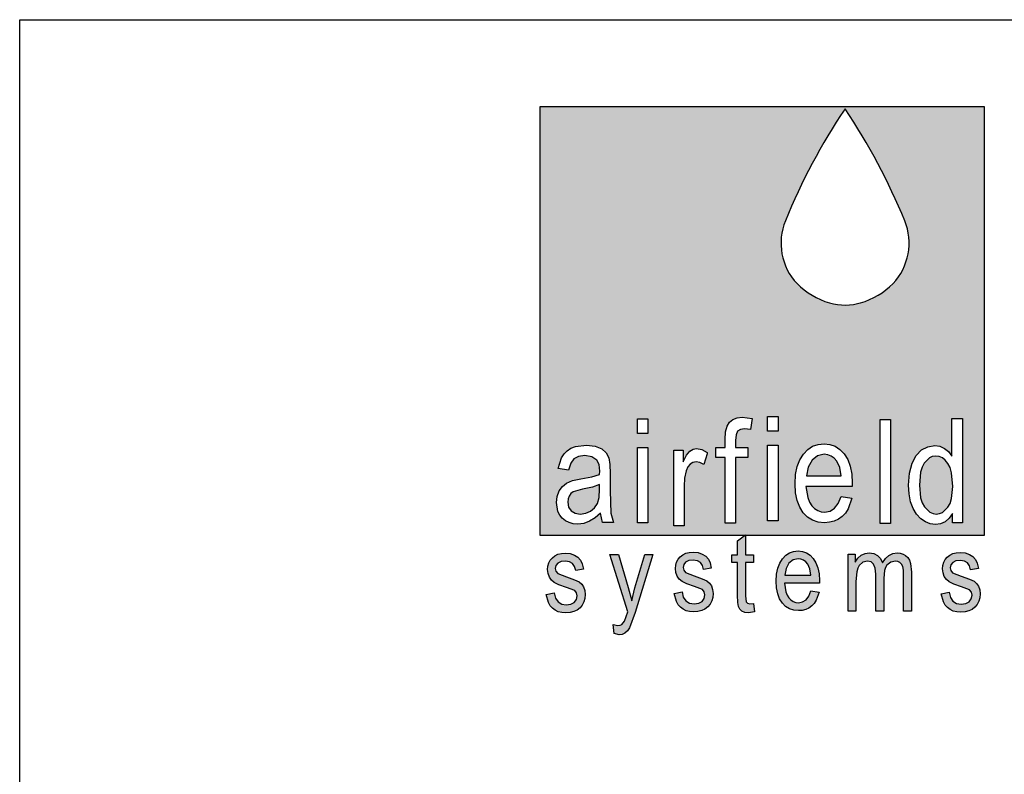
# Model space of a CAD drawing. Extents: x 0 to 219, y -8 to 280.
# Drawn here: x 0 to 76, y 222 to 280 of the extents above; entities that cross this region are included whole.
import ezdxf

# ---------------------------------------------------------------- set-up
doc = ezdxf.new("R2010")
doc.units = 0
doc.layers.add('975-LOGO$0$CADdetails-9-TITLEBLOCK', color=7, linetype='Continuous')
doc.layers.add('CADdetails-7-FRAME', color=7, linetype='Continuous')

# ---------------------------------------------------------------- blocks, each defined once
blk = doc.blocks.new('975-LOGO')
at = {"layer": '975-LOGO$0$CADdetails-9-TITLEBLOCK', "true_color": 0x03a303}
h = blk.add_hatch(color=94, dxfattribs=at)
h.dxf.hatch_style = 1
h.set_gradient(color1=(3, 163, 3), color2=(3, 163, 3), tint=1, name='CYLINDER')
h.paths.add_polyline_path([(74.23, 273.305), (40.068, 273.305), (40.068, 240.289), (55.782, 240.289), (55.853, 240.341), (55.853, 240.289), (74.23, 240.289)])
h.paths.add_polyline_path([(64.791, 258.225, -0.143442), (62.327, 258.203, -0.128841), (59.826, 259.682, -0.292899), (58.928, 264.517, -0.052069), (63.521, 273.126, -0.052069), (68.114, 264.517, -0.292899), (67.215, 259.682, -0.125299)], flags=16)
h.paths.add_polyline_path([(67.023, 249.231), (67.023, 241.205), (66.218, 241.205), (66.218, 249.231)], flags=16)
h.paths.add_polyline_path([(71.737, 249.292), (72.553, 249.292), (72.553, 241.267), (71.797, 241.267), (71.797, 242), (71.547, 241.629), (71.233, 241.357), (70.875, 241.191), (70.489, 241.135), (70.082, 241.185), (69.703, 241.335), (69.352, 241.583), (69.03, 241.932), (68.76, 242.371), (68.568, 242.891), (68.453, 243.492), (68.414, 244.174), (68.482, 245.089), (68.687, 245.854), (69.006, 246.455), (69.417, 246.878), (69.899, 247.128), (70.431, 247.212), (70.815, 247.159), (71.171, 247.001), (71.484, 246.749), (71.737, 246.413)], flags=16)
h.paths.add_polyline_path([(70.238, 246.368), (70.484, 246.402), (70.759, 246.367), (71.01, 246.261), (71.236, 246.086), (71.437, 245.841), (71.603, 245.519), (71.721, 245.115), (71.815, 244.059), (71.721, 243.131), (71.603, 242.767), (71.437, 242.471), (71.025, 242.077), (70.793, 241.978), (70.544, 241.946), (70.292, 241.98), (70.056, 242.082), (69.632, 242.493), (69.461, 242.803), (69.339, 243.186), (69.241, 244.168), (69.332, 245.169), (69.447, 245.554), (69.608, 245.863), (70.01, 246.267)], flags=0)
h.paths.add_polyline_path([(63.128, 246.921), (63.457, 246.581), (63.727, 246.148), (63.921, 245.629), (64.037, 245.023), (64.075, 244.331), (64.07, 244.068), (60.511, 244.068), (60.65, 243.208), (60.785, 242.869), (60.966, 242.59), (61.179, 242.372), (61.415, 242.216), (61.672, 242.123), (61.951, 242.092), (62.371, 242.166), (62.722, 242.39), (63.003, 242.763), (63.216, 243.285), (64.048, 243.159), (63.756, 242.343), (63.546, 242.02), (63.295, 241.755), (63.007, 241.548), (62.685, 241.4), (62.332, 241.311), (61.946, 241.281), (61.463, 241.329), (61.029, 241.474), (60.644, 241.714), (60.306, 242.051), (60.032, 242.478), (59.836, 242.99), (59.718, 243.588), (59.679, 244.27), (59.719, 244.978), (59.837, 245.597), (60.035, 246.127), (60.312, 246.567), (60.649, 246.913), (61.028, 247.16), (61.449, 247.309), (61.913, 247.358), (62.356, 247.309), (62.761, 247.164)], flags=16)
h.paths.add_polyline_path([(62.691, 246.243), (62.898, 246.006), (63.113, 245.538), (63.221, 244.878), (60.561, 244.878), (60.685, 245.566), (60.982, 246.096), (61.405, 246.435), (61.907, 246.548), (62.195, 246.514), (62.456, 246.412)], flags=0)
h.paths.add_polyline_path([(58.368, 249.46), (58.368, 248.327), (57.564, 248.327), (57.564, 249.46)], flags=16)
h.paths.add_polyline_path([(58.368, 247.249), (58.368, 241.435), (57.564, 241.435), (57.564, 247.249)], flags=16)
h.paths.add_polyline_path([(56.371, 249.304), (56.25, 248.45), (55.774, 248.505), (55.464, 248.458), (55.257, 248.316), (55.14, 248.041), (55.101, 247.596), (55.101, 247.059), (56.031, 247.059), (56.031, 246.293), (55.101, 246.293), (55.101, 241.246), (54.296, 241.246), (54.296, 246.293), (53.579, 246.293), (53.579, 246.8), (53.579, 246.886), (53.579, 247.059), (54.296, 247.059), (54.296, 247.678), (54.332, 248.277), (54.439, 248.705), (54.619, 249.006), (54.875, 249.227), (55.207, 249.363), (55.613, 249.408)], flags=16)
h.paths.add_polyline_path([(52.922, 246.665), (52.9, 246.591), (52.649, 245.75), (52.352, 245.91), (52.063, 245.964), (51.816, 245.919), (51.592, 245.783), (51.41, 245.567), (51.291, 245.28), (51.176, 244.698), (51.138, 244.081), (51.138, 241.037), (50.333, 241.037), (50.333, 246.851), (51.061, 246.851), (51.061, 245.969), (51.329, 246.479), (51.573, 246.782), (51.82, 246.932), (52.096, 246.982), (52.505, 246.903), (52.9, 246.677)], flags=16)
h.paths.add_polyline_path([(48.346, 249.286), (48.346, 248.153), (47.541, 248.153), (47.541, 249.286)], flags=16)
h.paths.add_polyline_path([(48.346, 247.074), (48.346, 241.261), (47.541, 241.261), (47.541, 247.074)], flags=16)
h.paths.add_polyline_path([(45.338, 246.27), (45.423, 245.758), (45.451, 245.055), (45.451, 243.741), (45.503, 242.003), (45.708, 241.305), (44.865, 241.305), (44.701, 242.022), (44.287, 241.653), (43.858, 241.387), (43.411, 241.227), (42.949, 241.174), (42.595, 241.202), (42.28, 241.286), (42.001, 241.426), (41.761, 241.623), (41.567, 241.866), (41.428, 242.149), (41.317, 242.832), (41.369, 243.307), (41.526, 243.725), (41.772, 244.071), (42.095, 244.332), (42.549, 244.523), (43.19, 244.655), (44.044, 244.814), (44.635, 245), (44.64, 245.252), (44.587, 245.76), (44.427, 246.09), (44.045, 246.352), (43.502, 246.44), (43.009, 246.382), (42.659, 246.206), (42.416, 245.87), (42.248, 245.329), (41.454, 245.46), (41.711, 246.269), (41.904, 246.578), (42.141, 246.823), (42.428, 247.01), (42.77, 247.143), (43.622, 247.25), (44.291, 247.18), (44.799, 246.968), (45.147, 246.653)], flags=16)
h.paths.add_polyline_path([(44.635, 244.223), (44.635, 243.862), (44.591, 243.23), (44.46, 242.769), (44.24, 242.432), (43.931, 242.17), (43.559, 242.002), (43.146, 241.946), (42.741, 242.008), (42.434, 242.195), (42.241, 242.485), (42.177, 242.86), (42.205, 243.112), (42.289, 243.333), (42.424, 243.515), (42.604, 243.651), (43.316, 243.851), (44.083, 244.02)], flags=0)
h.paths.add_polyline_path([(71.721, 245.115), (71.603, 245.519), (71.437, 245.841), (71.236, 246.086), (71.01, 246.261), (70.759, 246.367), (70.484, 246.402), (70.238, 246.368), (70.01, 246.267), (69.608, 245.863), (69.447, 245.554), (69.332, 245.169), (69.241, 244.168), (69.339, 243.186), (69.461, 242.803), (69.632, 242.493), (70.056, 242.082), (70.292, 241.98), (70.544, 241.946), (70.793, 241.978), (71.025, 242.077), (71.437, 242.471), (71.603, 242.767), (71.721, 243.131), (71.815, 244.059)], flags=0)
h.paths.add_polyline_path([(62.898, 246.006), (62.691, 246.243), (62.456, 246.412), (62.195, 246.514), (61.907, 246.548), (61.405, 246.435), (60.982, 246.096), (60.685, 245.566), (60.561, 244.878), (63.221, 244.878), (63.113, 245.538)], flags=0)
h.paths.add_polyline_path([(44.635, 243.862), (44.635, 244.223), (44.083, 244.02), (43.316, 243.851), (42.604, 243.651), (42.424, 243.515), (42.289, 243.333), (42.205, 243.112), (42.177, 242.86), (42.241, 242.485), (42.434, 242.195), (42.741, 242.008), (43.146, 241.946), (43.559, 242.002), (43.931, 242.17), (44.24, 242.432), (44.46, 242.769), (44.591, 243.23)], flags=0)
h = blk.add_hatch(color=94, dxfattribs=at)
h.dxf.hatch_style = 1
h.set_gradient(color1=(3, 163, 3), color2=(3, 163, 3), tint=1, name='CYLINDER')
h.paths.add_polyline_path([(71.721, 245.115), (71.603, 245.519), (71.437, 245.841), (71.236, 246.086), (71.01, 246.261), (70.759, 246.367), (70.484, 246.402), (70.238, 246.368), (70.01, 246.267), (69.608, 245.863), (69.447, 245.554), (69.332, 245.169), (69.241, 244.168), (69.339, 243.186), (69.461, 242.803), (69.632, 242.493), (70.056, 242.082), (70.292, 241.98), (70.544, 241.946), (70.793, 241.978), (71.025, 242.077), (71.437, 242.471), (71.603, 242.767), (71.721, 243.131), (71.815, 244.059)])
h.paths.add_polyline_path([(62.898, 246.006), (62.691, 246.243), (62.456, 246.412), (62.195, 246.514), (61.907, 246.548), (61.405, 246.435), (60.982, 246.096), (60.685, 245.566), (60.561, 244.878), (63.221, 244.878), (63.113, 245.538)])
h.paths.add_polyline_path([(44.591, 243.23), (44.635, 243.862), (44.635, 244.223), (44.083, 244.02), (43.316, 243.851), (42.604, 243.651), (42.424, 243.515), (42.289, 243.333), (42.205, 243.112), (42.177, 242.86), (42.241, 242.485), (42.434, 242.195), (42.741, 242.008), (43.146, 241.946), (43.559, 242.002), (43.931, 242.17), (44.24, 242.432), (44.46, 242.769)])
h = blk.add_hatch(color=94, dxfattribs=at)
h.dxf.hatch_style = 1
h.set_gradient(color1=(3, 163, 3), color2=(3, 163, 3), tint=1, name='CYLINDER')
h.paths.add_polyline_path([(43.055, 236.724), (42.698, 236.892), (42.073, 237.108), (41.409, 237.372), (41.269, 237.538), (41.222, 237.756), (41.271, 237.981), (41.417, 238.162), (41.663, 238.281), (42.009, 238.321), (42.321, 238.276), (42.555, 238.141), (42.712, 237.916), (42.792, 237.6), (43.389, 237.7), (43.302, 238.103), (43.165, 238.4), (42.968, 238.619), (42.699, 238.789), (42.37, 238.898), (41.993, 238.934), (41.691, 238.912), (41.424, 238.846), (41.192, 238.736), (40.995, 238.582), (40.837, 238.393), (40.724, 238.177), (40.657, 237.935), (40.634, 237.667), (40.667, 237.357), (40.767, 237.083), (40.926, 236.852), (41.14, 236.673), (41.498, 236.503), (42.092, 236.3), (42.714, 236.051), (42.853, 235.877), (42.9, 235.645), (42.846, 235.369), (42.683, 235.146), (42.421, 234.999), (42.069, 234.95), (41.712, 235.006), (41.433, 235.176), (41.24, 235.463), (41.14, 235.869), (40.531, 235.753), (40.702, 235.133), (40.839, 234.89), (41.01, 234.691), (41.215, 234.536), (41.454, 234.425), (41.727, 234.359), (42.034, 234.337), (42.362, 234.361), (42.653, 234.434), (42.908, 234.556), (43.126, 234.727), (43.301, 234.937), (43.425, 235.177), (43.5, 235.447), (43.525, 235.747), (43.494, 236.064), (43.402, 236.334), (43.253, 236.555)])
h.paths.add_polyline_path([(46.839, 236.285), (46.086, 238.831), (45.427, 238.831), (46.799, 234.426), (46.559, 233.695), (46.349, 233.451), (46.206, 233.392), (46.028, 233.372), (45.68, 233.438), (45.746, 232.738), (46.14, 232.647), (46.376, 232.679), (46.586, 232.776), (46.773, 232.945), (46.939, 233.196), (47.364, 234.358), (48.732, 238.831), (48.119, 238.831), (47.349, 236.269), (47.1, 235.267)])
h.paths.add_polyline_path([(53.135, 235.013), (53.26, 235.253), (53.335, 235.523), (53.36, 235.823), (53.329, 236.14), (53.236, 236.411), (53.088, 236.632), (52.89, 236.801), (52.533, 236.968), (51.908, 237.185), (51.244, 237.449), (51.104, 237.615), (51.057, 237.832), (51.106, 238.058), (51.252, 238.239), (51.497, 238.358), (51.844, 238.397), (52.156, 238.352), (52.39, 238.217), (52.547, 237.992), (52.627, 237.677), (53.224, 237.776), (53.137, 238.179), (53, 238.476), (52.803, 238.696), (52.534, 238.865), (52.205, 238.974), (51.828, 239.01), (51.526, 238.988), (51.259, 238.922), (51.027, 238.812), (50.83, 238.658), (50.672, 238.469), (50.559, 238.253), (50.492, 238.011), (50.469, 237.743), (50.502, 237.433), (50.602, 237.159), (50.761, 236.928), (50.974, 236.749), (51.333, 236.579), (51.927, 236.376), (52.548, 236.128), (52.688, 235.954), (52.735, 235.722), (52.681, 235.446), (52.518, 235.222), (52.256, 235.075), (51.904, 235.026), (51.547, 235.082), (51.268, 235.253), (51.075, 235.539), (50.974, 235.945), (50.366, 235.829), (50.537, 235.21), (50.674, 234.966), (50.845, 234.767), (51.05, 234.612), (51.289, 234.501), (51.562, 234.435), (51.869, 234.413), (52.197, 234.437), (52.488, 234.51), (52.742, 234.632), (52.961, 234.803)])
h.paths.add_polyline_path([(56.47, 235.072), (56.201, 235.043), (56.02, 235.081), (55.907, 235.192), (55.853, 235.652), (55.853, 238.224), (56.47, 238.224), (56.47, 238.804), (55.853, 238.804), (55.853, 240.289), (55.782, 240.289), (55.244, 239.894), (55.244, 238.804), (54.797, 238.804), (54.797, 238.224), (55.244, 238.224), (55.244, 235.694), (55.262, 235.148), (55.317, 234.82), (55.42, 234.623), (55.584, 234.474), (55.81, 234.379), (56.098, 234.347), (56.553, 234.414)])
h.paths.add_polyline_path([(60.957, 234.868), (61.147, 235.069), (61.305, 235.313), (61.526, 235.931), (60.897, 236.026), (60.736, 235.631), (60.523, 235.349), (60.258, 235.179), (59.94, 235.123), (59.729, 235.146), (59.534, 235.217), (59.356, 235.335), (59.194, 235.5), (59.058, 235.711), (58.955, 235.968), (58.851, 236.618), (61.543, 236.618), (61.547, 236.817), (61.518, 237.341), (61.43, 237.8), (61.284, 238.192), (61.079, 238.519), (60.831, 238.777), (60.553, 238.96), (60.246, 239.071), (59.911, 239.107), (59.56, 239.07), (59.242, 238.958), (58.955, 238.771), (58.699, 238.509), (58.49, 238.176), (58.341, 237.775), (58.251, 237.307), (58.221, 236.771), (58.251, 236.255), (58.34, 235.803), (58.488, 235.415), (58.695, 235.092), (58.951, 234.837), (59.243, 234.655), (59.571, 234.546), (59.936, 234.51), (60.228, 234.532), (60.496, 234.599), (60.738, 234.711)])
h.paths.add_polyline_path([(58.888, 237.231), (58.982, 237.752), (59.207, 238.153), (59.527, 238.409), (59.907, 238.494), (60.125, 238.469), (60.322, 238.392), (60.499, 238.264), (60.657, 238.084), (60.819, 237.73), (60.901, 237.231)], flags=16)
h.paths.add_polyline_path([(73.361, 238.672), (73.093, 238.842), (72.764, 238.951), (72.386, 238.987), (72.085, 238.965), (71.818, 238.899), (71.586, 238.789), (71.388, 238.635), (71.23, 238.446), (71.118, 238.23), (71.05, 237.988), (71.028, 237.72), (71.061, 237.41), (71.16, 237.136), (71.32, 236.905), (71.533, 236.726), (71.891, 236.556), (72.486, 236.353), (73.107, 236.104), (73.247, 235.93), (73.293, 235.698), (73.239, 235.422), (73.076, 235.199), (72.815, 235.052), (72.463, 235.003), (72.105, 235.059), (71.826, 235.229), (71.633, 235.516), (71.533, 235.922), (70.924, 235.806), (71.096, 235.186), (71.233, 234.943), (71.404, 234.744), (71.609, 234.589), (71.848, 234.478), (72.121, 234.412), (72.428, 234.39), (72.755, 234.414), (73.046, 234.487), (73.301, 234.609), (73.519, 234.78), (73.694, 234.99), (73.819, 235.23), (73.894, 235.5), (73.919, 235.8), (73.888, 236.117), (73.795, 236.387), (73.646, 236.608), (73.448, 236.777), (73.092, 236.945), (72.467, 237.161), (71.803, 237.425), (71.663, 237.591), (71.616, 237.809), (71.665, 238.034), (71.811, 238.215), (72.056, 238.334), (72.403, 238.374), (72.714, 238.329), (72.949, 238.194), (73.106, 237.969), (73.186, 237.653), (73.782, 237.753), (73.695, 238.156), (73.558, 238.453)])
h = blk.add_hatch(color=94, dxfattribs=at)
h.dxf.hatch_style = 1
h.set_gradient(color1=(3, 163, 3), color2=(3, 163, 3), tint=1, name='CYLINDER')
h.paths.add_polyline_path([(66.031, 238.762), (65.739, 238.908), (65.388, 238.957), (65.062, 238.911), (64.763, 238.772), (64.504, 238.548), (64.296, 238.245), (64.296, 238.858), (63.749, 238.858), (63.749, 234.459), (64.358, 234.459), (64.358, 236.744), (64.419, 237.5), (64.494, 237.774), (64.6, 237.977), (64.887, 238.231), (65.261, 238.315), (65.523, 238.259), (65.723, 238.092), (65.849, 237.787), (65.891, 237.32), (65.891, 234.459), (66.499, 234.459), (66.499, 237.018), (66.562, 237.6), (66.64, 237.823), (66.749, 238.002), (67.036, 238.237), (67.395, 238.315), (67.577, 238.288), (67.74, 238.208), (67.873, 238.077), (67.963, 237.903), (68.015, 237.637), (68.032, 237.233), (68.032, 234.459), (68.641, 234.459), (68.641, 237.479), (68.566, 238.148), (68.473, 238.403), (68.342, 238.605), (68.178, 238.759), (67.987, 238.869), (67.769, 238.935), (67.523, 238.957), (67.197, 238.91), (66.901, 238.766), (66.637, 238.526), (66.405, 238.191), (66.255, 238.521)])
at = {"layer": '975-LOGO$0$CADdetails-9-TITLEBLOCK'}
for p, q in [((0, 280), (216, 280)), ((0, 0), (0, 280))]:
    blk.add_line(p, q, dxfattribs=at)
at = {"layer": '975-LOGO$0$CADdetails-9-TITLEBLOCK', "color": 94, "true_color": 0x03a303}
for p, q in [((54.875, 249.227), (55.207, 249.363)), ((55.207, 249.363), (55.613, 249.408)), ((55.613, 249.408), (56.371, 249.304)), ((57.564, 248.327), (57.564, 249.46)), ((57.564, 249.46), (58.368, 249.46)), ((58.368, 249.46), (58.368, 248.327)), ((47.541, 248.153), (47.541, 249.286)), ((47.541, 249.286), (48.346, 249.286)), ((48.346, 249.286), (48.346, 248.153)), ((54.332, 248.277), (54.439, 248.705)), ((54.439, 248.705), (54.619, 249.006)), ((54.619, 249.006), (54.875, 249.227)), ((56.371, 249.304), (56.25, 248.45)), ((66.218, 241.205), (66.218, 249.231)), ((66.218, 249.231), (67.023, 249.231)), ((67.023, 249.231), (67.023, 241.205)), ((71.737, 246.413), (71.737, 249.292)), ((71.737, 249.292), (72.553, 249.292)), ((72.553, 249.292), (72.553, 241.267)), ((48.346, 248.153), (47.541, 248.153)), ((54.296, 247.678), (54.332, 248.277)), ((55.14, 248.041), (55.101, 247.596)), ((55.257, 248.316), (55.14, 248.041)), ((55.464, 248.458), (55.257, 248.316)), ((55.774, 248.505), (55.464, 248.458)), ((56.25, 248.45), (55.774, 248.505)), ((58.368, 248.327), (57.564, 248.327)), ((42.428, 247.01), (42.77, 247.143)), ((42.77, 247.143), (43.622, 247.25)), ((43.622, 247.25), (44.291, 247.18)), ((44.291, 247.18), (44.799, 246.968)), ((47.541, 241.261), (47.541, 247.074)), ((47.541, 247.074), (48.346, 247.074)), ((48.346, 247.074), (48.346, 241.261)), ((53.579, 247.059), (54.296, 247.059)), ((53.579, 246.886), (53.579, 247.059)), ((54.296, 247.059), (54.296, 247.678)), ((55.101, 247.596), (55.101, 247.059)), ((55.101, 247.059), (56.031, 247.059)), ((56.031, 247.059), (56.031, 246.293)), ((57.564, 241.435), (57.564, 247.249)), ((57.564, 247.249), (58.368, 247.249)), ((58.368, 247.249), (58.368, 241.435)), ((60.649, 246.913), (61.028, 247.16)), ((61.028, 247.16), (61.449, 247.309)), ((61.449, 247.309), (61.913, 247.358)), ((61.913, 247.358), (62.356, 247.309)), ((62.356, 247.309), (62.761, 247.164)), ((62.761, 247.164), (63.128, 246.921)), ((69.417, 246.878), (69.899, 247.128)), ((69.899, 247.128), (70.431, 247.212)), ((70.431, 247.212), (70.815, 247.159)), ((70.815, 247.159), (71.171, 247.001)), ((41.711, 246.269), (41.904, 246.578)), ((41.904, 246.578), (42.141, 246.823)), ((42.141, 246.823), (42.428, 247.01)), ((43.009, 246.382), (42.659, 246.206)), ((43.502, 246.44), (43.009, 246.382)), ((44.045, 246.352), (43.502, 246.44)), ((44.427, 246.09), (44.045, 246.352)), ((44.799, 246.968), (45.147, 246.653)), ((45.147, 246.653), (45.338, 246.27)), ((50.333, 241.037), (50.333, 246.851)), ((50.333, 246.851), (51.061, 246.851)), ((51.061, 246.851), (51.061, 245.969)), ((51.061, 245.969), (51.329, 246.479)), ((51.329, 246.479), (51.573, 246.782)), ((51.573, 246.782), (51.82, 246.932)), ((51.82, 246.932), (52.096, 246.982)), ((52.096, 246.982), (52.505, 246.903)), ((52.505, 246.903), (52.9, 246.677)), ((52.9, 246.591), (52.649, 245.75)), ((52.9, 246.677), (52.922, 246.665)), ((52.922, 246.665), (52.9, 246.591)), ((53.579, 246.8), (53.579, 246.886)), ((53.579, 246.293), (53.579, 246.8)), ((54.296, 246.293), (53.579, 246.293)), ((54.296, 241.246), (54.296, 246.293)), ((56.031, 246.293), (55.101, 246.293)), ((55.101, 246.293), (55.101, 241.246)), ((60.035, 246.127), (60.312, 246.567)), ((60.312, 246.567), (60.649, 246.913)), ((61.405, 246.435), (60.982, 246.096)), ((61.907, 246.548), (61.405, 246.435)), ((62.195, 246.514), (61.907, 246.548)), ((62.456, 246.412), (62.195, 246.514)), ((62.691, 246.243), (62.456, 246.412)), ((63.128, 246.921), (63.457, 246.581)), ((63.457, 246.581), (63.727, 246.148)), ((68.687, 245.854), (69.006, 246.455)), ((69.006, 246.455), (69.417, 246.878)), ((70.238, 246.368), (70.01, 246.267)), ((70.484, 246.402), (70.238, 246.368)), ((70.759, 246.367), (70.484, 246.402)), ((71.01, 246.261), (70.759, 246.367)), ((71.171, 247.001), (71.484, 246.749)), ((71.484, 246.749), (71.737, 246.413)), ((41.454, 245.46), (41.711, 246.269)), ((42.416, 245.87), (42.248, 245.329)), ((42.659, 246.206), (42.416, 245.87)), ((44.587, 245.76), (44.427, 246.09)), ((44.64, 245.252), (44.587, 245.76)), ((45.338, 246.27), (45.423, 245.758)), ((45.423, 245.758), (45.451, 245.055)), ((51.41, 245.567), (51.291, 245.28)), ((51.592, 245.783), (51.41, 245.567)), ((51.816, 245.919), (51.592, 245.783)), ((52.063, 245.964), (51.816, 245.919)), ((52.352, 245.91), (52.063, 245.964)), ((52.649, 245.75), (52.352, 245.91)), ((59.719, 244.978), (59.837, 245.597)), ((59.837, 245.597), (60.035, 246.127)), ((60.685, 245.566), (60.561, 244.878)), ((60.982, 246.096), (60.685, 245.566)), ((62.898, 246.006), (62.691, 246.243)), ((63.113, 245.538), (62.898, 246.006)), ((63.221, 244.878), (63.113, 245.538)), ((63.727, 246.148), (63.921, 245.629)), ((63.921, 245.629), (64.037, 245.023)), ((68.482, 245.089), (68.687, 245.854)), ((69.447, 245.554), (69.332, 245.169)), ((69.608, 245.863), (69.447, 245.554)), ((70.01, 246.267), (69.608, 245.863)), ((71.236, 246.086), (71.01, 246.261)), ((71.437, 245.841), (71.236, 246.086)), ((71.603, 245.519), (71.437, 245.841)), ((42.248, 245.329), (41.454, 245.46)), ((43.19, 244.655), (44.044, 244.814)), ((44.044, 244.814), (44.635, 245)), ((44.635, 245), (44.64, 245.252)), ((45.451, 245.055), (45.451, 243.741)), ((51.291, 245.28), (51.176, 244.698)), ((59.679, 244.27), (59.719, 244.978)), ((60.561, 244.878), (63.221, 244.878)), ((64.037, 245.023), (64.075, 244.331)), ((68.414, 244.174), (68.482, 245.089)), ((69.332, 245.169), (69.241, 244.168)), ((71.721, 245.115), (71.603, 245.519)), ((71.815, 244.059), (71.721, 245.115)), ((41.526, 243.725), (41.772, 244.071)), ((41.772, 244.071), (42.095, 244.332)), ((42.095, 244.332), (42.549, 244.523)), ((42.549, 244.523), (43.19, 244.655)), ((44.083, 244.02), (43.316, 243.851)), ((44.635, 244.223), (44.083, 244.02)), ((44.635, 243.862), (44.635, 244.223)), ((51.176, 244.698), (51.138, 244.081)), ((51.138, 244.081), (51.138, 241.037)), ((59.718, 243.588), (59.679, 244.27)), ((64.07, 244.068), (60.511, 244.068)), ((60.511, 244.068), (60.65, 243.208)), ((64.075, 244.331), (64.07, 244.068)), ((68.453, 243.492), (68.414, 244.174)), ((69.241, 244.168), (69.339, 243.186)), ((71.721, 243.131), (71.815, 244.059)), ((41.317, 242.832), (41.369, 243.307)), ((41.369, 243.307), (41.526, 243.725)), ((42.289, 243.333), (42.205, 243.112)), ((42.424, 243.515), (42.289, 243.333)), ((42.604, 243.651), (42.424, 243.515)), ((43.316, 243.851), (42.604, 243.651)), ((44.591, 243.23), (44.635, 243.862)), ((45.451, 243.741), (45.503, 242.003)), ((59.836, 242.99), (59.718, 243.588)), ((63.003, 242.763), (63.216, 243.285)), ((63.216, 243.285), (64.048, 243.159)), ((68.568, 242.891), (68.453, 243.492)), ((41.428, 242.149), (41.317, 242.832)), ((42.205, 243.112), (42.177, 242.86)), ((42.177, 242.86), (42.241, 242.485)), ((44.24, 242.432), (44.46, 242.769)), ((44.46, 242.769), (44.591, 243.23)), ((60.032, 242.478), (59.836, 242.99)), ((60.65, 243.208), (60.785, 242.869)), ((60.785, 242.869), (60.966, 242.59)), ((60.966, 242.59), (61.179, 242.372)), ((62.722, 242.39), (63.003, 242.763)), ((64.048, 243.159), (63.756, 242.343)), ((68.76, 242.371), (68.568, 242.891)), ((69.339, 243.186), (69.461, 242.803)), ((69.461, 242.803), (69.632, 242.493)), ((69.632, 242.493), (70.056, 242.082)), ((71.437, 242.471), (71.603, 242.767)), ((71.603, 242.767), (71.721, 243.131)), ((41.567, 241.866), (41.428, 242.149)), ((41.761, 241.623), (41.567, 241.866)), ((42.241, 242.485), (42.434, 242.195)), ((42.434, 242.195), (42.741, 242.008)), ((42.741, 242.008), (43.146, 241.946)), ((43.146, 241.946), (43.559, 242.002)), ((43.559, 242.002), (43.931, 242.17)), ((43.931, 242.17), (44.24, 242.432)), ((44.701, 242.022), (44.287, 241.653)), ((44.865, 241.305), (44.701, 242.022)), ((45.503, 242.003), (45.708, 241.305)), ((60.306, 242.051), (60.032, 242.478)), ((60.644, 241.714), (60.306, 242.051)), ((61.179, 242.372), (61.415, 242.216)), ((61.415, 242.216), (61.672, 242.123)), ((61.672, 242.123), (61.951, 242.092)), ((61.951, 242.092), (62.371, 242.166)), ((62.371, 242.166), (62.722, 242.39)), ((63.295, 241.755), (63.007, 241.548)), ((63.546, 242.02), (63.295, 241.755)), ((63.756, 242.343), (63.546, 242.02)), ((69.03, 241.932), (68.76, 242.371)), ((69.352, 241.583), (69.03, 241.932)), ((70.056, 242.082), (70.292, 241.98)), ((70.292, 241.98), (70.544, 241.946)), ((70.544, 241.946), (70.793, 241.978)), ((70.793, 241.978), (71.025, 242.077)), ((71.025, 242.077), (71.437, 242.471)), ((71.797, 242), (71.547, 241.629)), ((71.797, 241.267), (71.797, 242)), ((42.001, 241.426), (41.761, 241.623)), ((42.28, 241.286), (42.001, 241.426)), ((42.595, 241.202), (42.28, 241.286)), ((42.949, 241.174), (42.595, 241.202)), ((43.411, 241.227), (42.949, 241.174)), ((43.858, 241.387), (43.411, 241.227)), ((44.287, 241.653), (43.858, 241.387)), ((45.708, 241.305), (44.865, 241.305)), ((48.346, 241.261), (47.541, 241.261)), ((51.138, 241.037), (50.333, 241.037)), ((55.101, 241.246), (54.296, 241.246)), ((58.368, 241.435), (57.564, 241.435)), ((61.029, 241.474), (60.644, 241.714)), ((61.463, 241.329), (61.029, 241.474)), ((61.946, 241.281), (61.463, 241.329)), ((62.332, 241.311), (61.946, 241.281)), ((62.685, 241.4), (62.332, 241.311)), ((63.007, 241.548), (62.685, 241.4)), ((67.023, 241.205), (66.218, 241.205)), ((69.703, 241.335), (69.352, 241.583)), ((70.082, 241.185), (69.703, 241.335)), ((70.489, 241.135), (70.082, 241.185)), ((70.875, 241.191), (70.489, 241.135)), ((71.233, 241.357), (70.875, 241.191)), ((71.547, 241.629), (71.233, 241.357)), ((72.553, 241.267), (71.797, 241.267)), ((55.244, 239.894), (55.853, 240.341)), ((55.853, 240.341), (55.853, 238.804)), ((55.244, 238.804), (55.244, 239.894)), ((40.995, 238.582), (41.192, 238.736)), ((41.192, 238.736), (41.424, 238.846)), ((41.424, 238.846), (41.691, 238.912)), ((41.691, 238.912), (41.993, 238.934)), ((41.993, 238.934), (42.37, 238.898)), ((42.37, 238.898), (42.699, 238.789)), ((42.699, 238.789), (42.968, 238.619)), ((46.799, 234.426), (45.427, 238.831)), ((45.427, 238.831), (46.086, 238.831)), ((46.086, 238.831), (46.839, 236.285)), ((47.349, 236.269), (48.119, 238.831)), ((48.732, 238.831), (47.364, 234.358)), ((48.119, 238.831), (48.732, 238.831)), ((50.83, 238.658), (51.027, 238.812)), ((51.027, 238.812), (51.259, 238.922)), ((51.259, 238.922), (51.526, 238.988)), ((51.526, 238.988), (51.828, 239.01)), ((51.828, 239.01), (52.205, 238.974)), ((52.205, 238.974), (52.534, 238.865)), ((52.534, 238.865), (52.803, 238.696)), ((54.797, 238.224), (54.797, 238.804)), ((54.797, 238.804), (55.244, 238.804)), ((55.853, 238.804), (56.47, 238.804)), ((56.47, 238.804), (56.47, 238.224)), ((58.699, 238.509), (58.955, 238.771)), ((58.955, 238.771), (59.242, 238.958)), ((59.242, 238.958), (59.56, 239.07)), ((59.56, 239.07), (59.911, 239.107)), ((59.911, 239.107), (60.246, 239.071)), ((60.246, 239.071), (60.553, 238.96)), ((60.553, 238.96), (60.831, 238.777)), ((60.831, 238.777), (61.079, 238.519)), ((63.749, 234.459), (63.749, 238.858)), ((63.749, 238.858), (64.296, 238.858)), ((64.296, 238.858), (64.296, 238.245)), ((64.504, 238.548), (64.763, 238.772)), ((64.763, 238.772), (65.062, 238.911)), ((65.062, 238.911), (65.388, 238.957)), ((65.388, 238.957), (65.739, 238.908)), ((65.739, 238.908), (66.031, 238.762)), ((66.031, 238.762), (66.255, 238.521)), ((66.637, 238.526), (66.901, 238.766)), ((66.901, 238.766), (67.197, 238.91)), ((67.197, 238.91), (67.523, 238.957)), ((67.523, 238.957), (67.769, 238.935)), ((67.769, 238.935), (67.987, 238.869)), ((67.987, 238.869), (68.178, 238.759)), ((68.178, 238.759), (68.342, 238.605)), ((71.388, 238.635), (71.586, 238.789)), ((71.586, 238.789), (71.818, 238.899)), ((71.818, 238.899), (72.085, 238.965)), ((72.085, 238.965), (72.386, 238.987)), ((72.386, 238.987), (72.764, 238.951)), ((72.764, 238.951), (73.093, 238.842)), ((73.093, 238.842), (73.361, 238.672)), ((40.657, 237.935), (40.724, 238.177)), ((40.724, 238.177), (40.837, 238.393)), ((40.837, 238.393), (40.995, 238.582)), ((41.271, 237.981), (41.222, 237.756)), ((41.417, 238.162), (41.271, 237.981)), ((41.663, 238.281), (41.417, 238.162)), ((42.009, 238.321), (41.663, 238.281)), ((42.321, 238.276), (42.009, 238.321)), ((42.555, 238.141), (42.321, 238.276)), ((42.712, 237.916), (42.555, 238.141)), ((42.968, 238.619), (43.165, 238.4)), ((43.165, 238.4), (43.302, 238.103)), ((43.302, 238.103), (43.389, 237.7)), ((50.469, 237.743), (50.492, 238.011)), ((50.492, 238.011), (50.559, 238.253)), ((50.559, 238.253), (50.672, 238.469)), ((50.672, 238.469), (50.83, 238.658)), ((51.106, 238.058), (51.057, 237.832)), ((51.252, 238.239), (51.106, 238.058)), ((51.497, 238.358), (51.252, 238.239)), ((51.844, 238.397), (51.497, 238.358)), ((52.156, 238.352), (51.844, 238.397)), ((52.39, 238.217), (52.156, 238.352)), ((52.547, 237.992), (52.39, 238.217)), ((52.627, 237.677), (52.547, 237.992)), ((52.803, 238.696), (53, 238.476)), ((53, 238.476), (53.137, 238.179)), ((53.137, 238.179), (53.224, 237.776)), ((55.244, 238.224), (54.797, 238.224)), ((55.244, 235.694), (55.244, 238.224)), ((56.47, 238.224), (55.853, 238.224)), ((55.853, 238.224), (55.853, 235.652)), ((58.341, 237.775), (58.49, 238.176)), ((58.49, 238.176), (58.699, 238.509)), ((59.207, 238.153), (58.982, 237.752)), ((59.527, 238.409), (59.207, 238.153)), ((59.907, 238.494), (59.527, 238.409)), ((60.125, 238.469), (59.907, 238.494)), ((60.322, 238.392), (60.125, 238.469)), ((60.499, 238.264), (60.322, 238.392)), ((60.657, 238.084), (60.499, 238.264)), ((60.819, 237.73), (60.657, 238.084)), ((61.079, 238.519), (61.284, 238.192)), ((61.284, 238.192), (61.43, 237.8)), ((64.296, 238.245), (64.504, 238.548)), ((64.6, 237.977), (64.494, 237.774)), ((64.887, 238.231), (64.6, 237.977)), ((65.261, 238.315), (64.887, 238.231)), ((65.523, 238.259), (65.261, 238.315)), ((65.723, 238.092), (65.523, 238.259)), ((65.849, 237.787), (65.723, 238.092)), ((66.255, 238.521), (66.405, 238.191)), ((66.405, 238.191), (66.637, 238.526)), ((66.749, 238.002), (66.64, 237.823)), ((67.036, 238.237), (66.749, 238.002)), ((67.395, 238.315), (67.036, 238.237)), ((67.577, 238.288), (67.395, 238.315)), ((67.74, 238.208), (67.577, 238.288)), ((67.873, 238.077), (67.74, 238.208)), ((67.963, 237.903), (67.873, 238.077)), ((68.342, 238.605), (68.473, 238.403)), ((68.473, 238.403), (68.566, 238.148)), ((68.566, 238.148), (68.641, 237.479)), ((71.028, 237.72), (71.05, 237.988)), ((71.05, 237.988), (71.118, 238.23)), ((71.118, 238.23), (71.23, 238.446)), ((71.23, 238.446), (71.388, 238.635)), ((71.665, 238.034), (71.616, 237.809)), ((71.811, 238.215), (71.665, 238.034)), ((72.056, 238.334), (71.811, 238.215)), ((72.403, 238.374), (72.056, 238.334)), ((72.714, 238.329), (72.403, 238.374)), ((72.949, 238.194), (72.714, 238.329)), ((73.106, 237.969), (72.949, 238.194)), ((73.186, 237.653), (73.106, 237.969)), ((73.361, 238.672), (73.558, 238.453)), ((73.558, 238.453), (73.695, 238.156)), ((73.695, 238.156), (73.782, 237.753)), ((40.634, 237.667), (40.657, 237.935)), ((40.667, 237.357), (40.634, 237.667)), ((40.767, 237.083), (40.667, 237.357)), ((41.222, 237.756), (41.269, 237.538)), ((41.269, 237.538), (41.409, 237.372)), ((41.409, 237.372), (42.073, 237.108)), ((42.792, 237.6), (42.712, 237.916)), ((43.389, 237.7), (42.792, 237.6)), ((50.502, 237.433), (50.469, 237.743)), ((50.602, 237.159), (50.502, 237.433)), ((51.057, 237.832), (51.104, 237.615)), ((51.104, 237.615), (51.244, 237.449)), ((51.244, 237.449), (51.908, 237.185)), ((53.224, 237.776), (52.627, 237.677)), ((58.221, 236.771), (58.251, 237.307)), ((58.251, 237.307), (58.341, 237.775)), ((58.982, 237.752), (58.888, 237.231)), ((58.888, 237.231), (60.901, 237.231)), ((60.901, 237.231), (60.819, 237.73)), ((61.43, 237.8), (61.518, 237.341)), ((61.518, 237.341), (61.547, 236.817)), ((64.419, 237.5), (64.358, 236.744)), ((64.494, 237.774), (64.419, 237.5)), ((65.891, 237.32), (65.849, 237.787)), ((65.891, 234.459), (65.891, 237.32)), ((66.562, 237.6), (66.499, 237.018)), ((66.64, 237.823), (66.562, 237.6)), ((68.015, 237.637), (67.963, 237.903)), ((68.032, 237.233), (68.015, 237.637)), ((68.032, 234.459), (68.032, 237.233)), ((68.641, 237.479), (68.641, 234.459)), ((71.061, 237.41), (71.028, 237.72)), ((71.16, 237.136), (71.061, 237.41)), ((71.616, 237.809), (71.663, 237.591)), ((71.663, 237.591), (71.803, 237.425)), ((71.803, 237.425), (72.467, 237.161)), ((73.782, 237.753), (73.186, 237.653)), ((40.926, 236.852), (40.767, 237.083)), ((41.14, 236.673), (40.926, 236.852)), ((41.498, 236.503), (41.14, 236.673)), ((42.092, 236.3), (41.498, 236.503)), ((42.073, 237.108), (42.698, 236.892)), ((42.698, 236.892), (43.055, 236.724)), ((43.055, 236.724), (43.253, 236.555)), ((43.253, 236.555), (43.402, 236.334)), ((50.761, 236.928), (50.602, 237.159)), ((50.974, 236.749), (50.761, 236.928)), ((51.333, 236.579), (50.974, 236.749)), ((51.927, 236.376), (51.333, 236.579)), ((51.908, 237.185), (52.533, 236.968)), ((52.533, 236.968), (52.89, 236.801)), ((52.89, 236.801), (53.088, 236.632)), ((53.088, 236.632), (53.236, 236.411)), ((58.251, 236.255), (58.221, 236.771)), ((61.543, 236.618), (58.851, 236.618)), ((58.851, 236.618), (58.955, 235.968)), ((61.547, 236.817), (61.543, 236.618)), ((64.358, 236.744), (64.358, 234.459)), ((66.499, 237.018), (66.499, 234.459)), ((71.32, 236.905), (71.16, 237.136)), ((71.533, 236.726), (71.32, 236.905)), ((71.891, 236.556), (71.533, 236.726)), ((72.486, 236.353), (71.891, 236.556)), ((72.467, 237.161), (73.092, 236.945)), ((73.092, 236.945), (73.448, 236.777)), ((73.448, 236.777), (73.646, 236.608)), ((73.646, 236.608), (73.795, 236.387)), ((40.531, 235.753), (41.14, 235.869)), ((40.702, 235.133), (40.531, 235.753)), ((41.14, 235.869), (41.24, 235.463)), ((42.714, 236.051), (42.092, 236.3)), ((42.853, 235.877), (42.714, 236.051)), ((42.9, 235.645), (42.853, 235.877)), ((43.402, 236.334), (43.494, 236.064)), ((43.494, 236.064), (43.525, 235.747)), ((43.525, 235.747), (43.5, 235.447)), ((46.839, 236.285), (47.1, 235.267)), ((47.1, 235.267), (47.349, 236.269)), ((50.366, 235.829), (50.974, 235.945)), ((50.537, 235.21), (50.366, 235.829)), ((50.974, 235.945), (51.075, 235.539)), ((52.548, 236.128), (51.927, 236.376)), ((52.688, 235.954), (52.548, 236.128)), ((52.681, 235.446), (52.735, 235.722)), ((52.735, 235.722), (52.688, 235.954)), ((53.236, 236.411), (53.329, 236.14)), ((53.329, 236.14), (53.36, 235.823)), ((53.36, 235.823), (53.335, 235.523)), ((55.262, 235.148), (55.244, 235.694)), ((58.34, 235.803), (58.251, 236.255)), ((58.488, 235.415), (58.34, 235.803)), ((58.955, 235.968), (59.058, 235.711)), ((59.058, 235.711), (59.194, 235.5)), ((60.736, 235.631), (60.897, 236.026)), ((60.897, 236.026), (61.526, 235.931)), ((61.526, 235.931), (61.305, 235.313)), ((70.924, 235.806), (71.533, 235.922)), ((71.096, 235.186), (70.924, 235.806)), ((71.533, 235.922), (71.633, 235.516)), ((73.107, 236.104), (72.486, 236.353)), ((73.247, 235.93), (73.107, 236.104)), ((73.239, 235.422), (73.293, 235.698)), ((73.293, 235.698), (73.247, 235.93)), ((73.795, 236.387), (73.888, 236.117)), ((73.888, 236.117), (73.919, 235.8)), ((73.919, 235.8), (73.894, 235.5)), ((40.839, 234.89), (40.702, 235.133)), ((41.24, 235.463), (41.433, 235.176)), ((41.433, 235.176), (41.712, 235.006)), ((41.712, 235.006), (42.069, 234.95)), ((42.069, 234.95), (42.421, 234.999)), ((42.421, 234.999), (42.683, 235.146)), ((42.683, 235.146), (42.846, 235.369)), ((42.846, 235.369), (42.9, 235.645)), ((43.301, 234.937), (43.126, 234.727)), ((43.425, 235.177), (43.301, 234.937)), ((43.5, 235.447), (43.425, 235.177)), ((50.674, 234.966), (50.537, 235.21)), ((50.845, 234.767), (50.674, 234.966)), ((51.075, 235.539), (51.268, 235.253)), ((51.268, 235.253), (51.547, 235.082)), ((51.547, 235.082), (51.904, 235.026)), ((51.904, 235.026), (52.256, 235.075)), ((52.256, 235.075), (52.518, 235.222)), ((52.518, 235.222), (52.681, 235.446)), ((53.135, 235.013), (52.961, 234.803)), ((53.26, 235.253), (53.135, 235.013)), ((53.335, 235.523), (53.26, 235.253)), ((55.317, 234.82), (55.262, 235.148)), ((55.853, 235.652), (55.907, 235.192)), ((55.907, 235.192), (56.02, 235.081)), ((56.02, 235.081), (56.201, 235.043)), ((56.201, 235.043), (56.47, 235.072)), ((56.47, 235.072), (56.553, 234.414)), ((58.695, 235.092), (58.488, 235.415)), ((58.951, 234.837), (58.695, 235.092)), ((59.194, 235.5), (59.356, 235.335)), ((59.356, 235.335), (59.534, 235.217)), ((59.534, 235.217), (59.729, 235.146)), ((59.729, 235.146), (59.94, 235.123)), ((59.94, 235.123), (60.258, 235.179)), ((60.258, 235.179), (60.523, 235.349)), ((60.523, 235.349), (60.736, 235.631)), ((61.147, 235.069), (60.957, 234.868)), ((61.305, 235.313), (61.147, 235.069)), ((71.233, 234.943), (71.096, 235.186)), ((71.404, 234.744), (71.233, 234.943)), ((71.633, 235.516), (71.826, 235.229)), ((71.826, 235.229), (72.105, 235.059)), ((72.105, 235.059), (72.463, 235.003)), ((72.463, 235.003), (72.815, 235.052)), ((72.815, 235.052), (73.076, 235.199)), ((73.076, 235.199), (73.239, 235.422)), ((73.694, 234.99), (73.519, 234.78)), ((73.819, 235.23), (73.694, 234.99)), ((73.894, 235.5), (73.819, 235.23)), ((41.01, 234.691), (40.839, 234.89)), ((41.215, 234.536), (41.01, 234.691)), ((41.454, 234.425), (41.215, 234.536)), ((41.727, 234.359), (41.454, 234.425)), ((42.034, 234.337), (41.727, 234.359)), ((42.362, 234.361), (42.034, 234.337)), ((42.653, 234.434), (42.362, 234.361)), ((42.908, 234.556), (42.653, 234.434)), ((43.126, 234.727), (42.908, 234.556)), ((46.559, 233.695), (46.799, 234.426)), ((47.364, 234.358), (46.939, 233.196)), ((51.05, 234.612), (50.845, 234.767)), ((51.289, 234.501), (51.05, 234.612)), ((51.562, 234.435), (51.289, 234.501)), ((51.869, 234.413), (51.562, 234.435)), ((52.197, 234.437), (51.869, 234.413)), ((52.488, 234.51), (52.197, 234.437)), ((52.742, 234.632), (52.488, 234.51)), ((52.961, 234.803), (52.742, 234.632)), ((55.42, 234.623), (55.317, 234.82)), ((55.584, 234.474), (55.42, 234.623)), ((55.81, 234.379), (55.584, 234.474)), ((56.098, 234.347), (55.81, 234.379)), ((56.553, 234.414), (56.098, 234.347)), ((59.243, 234.655), (58.951, 234.837)), ((59.571, 234.546), (59.243, 234.655)), ((59.936, 234.51), (59.571, 234.546)), ((60.228, 234.532), (59.936, 234.51)), ((60.496, 234.599), (60.228, 234.532)), ((60.738, 234.711), (60.496, 234.599)), ((60.957, 234.868), (60.738, 234.711)), ((64.358, 234.459), (63.749, 234.459)), ((66.499, 234.459), (65.891, 234.459)), ((68.641, 234.459), (68.032, 234.459)), ((71.609, 234.589), (71.404, 234.744)), ((71.848, 234.478), (71.609, 234.589)), ((72.121, 234.412), (71.848, 234.478)), ((72.428, 234.39), (72.121, 234.412)), ((72.755, 234.414), (72.428, 234.39)), ((73.046, 234.487), (72.755, 234.414)), ((73.301, 234.609), (73.046, 234.487)), ((73.519, 234.78), (73.301, 234.609)), ((45.746, 232.738), (45.68, 233.438)), ((45.68, 233.438), (46.028, 233.372)), ((46.206, 233.392), (46.349, 233.451)), ((46.349, 233.451), (46.559, 233.695)), ((46.14, 232.647), (45.746, 232.738)), ((46.028, 233.372), (46.206, 233.392)), ((46.376, 232.679), (46.14, 232.647)), ((46.586, 232.776), (46.376, 232.679)), ((46.773, 232.945), (46.586, 232.776)), ((46.939, 233.196), (46.773, 232.945))]:
    blk.add_line(p, q, dxfattribs=at)
blk.add_lwpolyline([(40.068, 273.305), (74.23, 273.305), (74.23, 240.289), (40.068, 240.289)], close=True, dxfattribs=at)
for centre, radius, start, end in [((102.447, 246.829), 46.977, 145.95817, 157.88177), ((24.594, 246.829), 46.977, 22.11823, 34.04183), ((63.149, 262.801), 4.557, 157.88641, 223.17721), ((63.892, 262.801), 4.557, 316.82279, 22.11359), ((63.9, 263.715), 5.732, 224.70715, 254.07352), ((63.142, 263.715), 5.732, 285.92648, 315.29285), ((63.521, 262.421), 4.384, 254.19632, 286.84801)]:
    blk.add_arc(centre, radius, start, end, dxfattribs=at)

msp = doc.modelspace()

# ---------------------------------------------------------------- linework, layer by layer
at = {"layer": 'CADdetails-7-FRAME'}
msp.add_lwpolyline([(0, 280), (216, 280), (216, 0), (0, 0)], close=True, dxfattribs=at)

# ---------------------------------------------------------------- block references
msp.add_blockref('975-LOGO', (0, 0))

doc.saveas('drawing.dxf')
